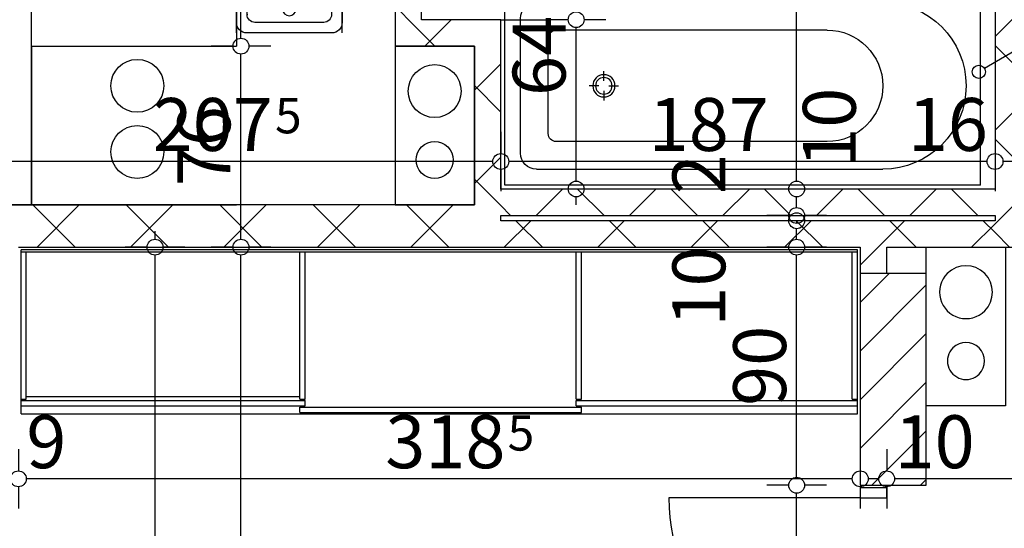
# Model space of a CAD drawing. Extents: x 86619 to 96230, y 86362 to 92697.
# Drawn here: x 93130 to 93502, y 87479 to 87672 of the extents above; entities that cross this region are included whole.
import ezdxf
from ezdxf.enums import TextEntityAlignment as Align

# ---------------------------------------------------------------- set-up
doc = ezdxf.new("R2010")
doc.units = 0
doc.header["$MEASUREMENT"] = 0
for name, color, linetype in [('0help', 7, 'Continuous'), ('ArchiCAD', 7, 'Continuous'), ('bani', 7, 'Continuous'), ('koloni', 7, 'Continuous'), ('komini', 7, 'Continuous'), ('KOTI-ext', 7, 'Continuous'), ('wall-ext', 7, 'Continuous')]:
    doc.layers.add(name, color=color, linetype=linetype)
doc.styles.add('GENERATED_STYLE_1', font='TIMES.TTF')
doc.dimstyles.new('Dimstyle_1DA14', dxfattribs={"dimtxt": 20, "dimasz": 7.5, "dimexe": 0.18, "dimexo": 0, "dimgap": 0.09, "dimtad": 1, "dimdec": 0, "dimzin": 0, "dimdsep": 46, "dimtxsty": 'GENERATED_STYLE_1', "dimblk": 'ARROWHEAD_1', "dimblk1": 'ARROWHEAD_1', "dimblk2": 'ARROWHEAD_1', "dimcen": 0.09, "dimclrd": 11, "dimclre": 11, "dimclrt": 11, "dimazin": 0, "dimtfac": 1, "dimtdec": 4, "dimtmove": 0, "dimatfit": 0, "dimfxl": 0, "dimtolj": 1, "dimtzin": 0, "dimarcsym": 0})
pattern_1 = [(45, (0, 0), (-17.6776695, 17.6776695), []), (135, (0, 0), (17.6776695, 17.6776695), [])]

# ---------------------------------------------------------------- blocks, each defined once
blk = doc.blocks.new('SLAB_88', base_point=(93502.9, 87585.67))
at = {"layer": 'komini', "color": 3, "linetype": 'Continuous'}
blk.add_lwpolyline([(93502.9, 87585.67), (93502.9, 87525.67), (93472.9, 87525.67), (93472.9, 87585.67)], close=True, dxfattribs=at)
for points in [[(93494.97, 87561.61, 1), (93480.83, 87575.75, 1)], [(93492.85, 87537.71, 1), (93482.95, 87547.61, 1)]]:
    blk.add_lwpolyline(points, format="xyb", close=True, dxfattribs=at)
blk = doc.blocks.new('SLAB_93', base_point=(93271.9, 87661.67))
at = {"layer": 'komini', "color": 3, "linetype": 'Continuous'}
blk.add_lwpolyline([(93271.9, 87661.67), (93271.9, 87601.67), (93301.9, 87601.67), (93301.9, 87661.67)], close=True, dxfattribs=at)
for points in [[(93279.83, 87637.61, -1), (93293.97, 87651.75, -1)], [(93281.95, 87613.71, -1), (93291.85, 87623.61, -1)]]:
    blk.add_lwpolyline(points, format="xyb", close=True, dxfattribs=at)
blk = doc.blocks.new('WALL_1346', base_point=(93311.9, 87595.67))
at = {"layer": 'wall-ext'}
h = blk.add_hatch(dxfattribs=at)
h.set_pattern_fill('CONCRETE BLOCK', scale=25, angle=45, style=0, pattern_type=0)
h.set_pattern_definition(pattern_1)
h.paths.add_polyline_path([(93498.9, 87585.67), (93498.9, 87595.67), (93311.9, 87595.67), (93311.9, 87585.67)], flags=0)
at = {"layer": 'wall-ext', "color": 7, "linetype": 'Continuous'}
for p, q in [((93498.9, 87595.67), (93311.9, 87595.67)), ((93311.9, 87585.67), (93447.9, 87585.67)), ((93457.9, 87585.67), (93498.9, 87585.67))]:
    blk.add_line(p, q, dxfattribs=at)
blk = doc.blocks.new('WALL_1436', base_point=(93506.9, 87597.67))
at = {"layer": 'wall-ext'}
h = blk.add_hatch(dxfattribs=at)
h.set_pattern_fill('CONCRETE BLOCK', scale=25, angle=45, style=0, pattern_type=0)
h.set_pattern_definition(pattern_1)
h.paths.add_polyline_path([(93498.9, 87607.67), (93311.9, 87607.67), (93311.9, 87597.67), (93498.9, 87597.67)], flags=0)
at = {"layer": 'wall-ext', "color": 7, "linetype": 'Continuous'}
for p, q in [((93498.9, 87607.67), (93311.9, 87607.67)), ((93311.9, 87597.67), (93498.9, 87597.67))]:
    blk.add_line(p, q, dxfattribs=at)
blk = doc.blocks.new('D1_Metal_524')
at = {"color": 0, "linetype": 'Continuous'}
for p, q in [((36.2, 0), (36.2, 72.4)), ((-36.2, 0), (-40, 0)), ((-40, 0), (-40, -10)), ((-36.2, -10), (-36.2, 0)), ((40, 0), (36.2, 0)), ((36.2, 0), (36.2, -10)), ((40, -10), (40, 0)), ((-40, -10), (-36.2, -10)), ((36.2, -10), (40, -10))]:
    blk.add_line(p, q, dxfattribs=at)
blk.add_arc((36.2, 0), 72.4, 90, 180, dxfattribs=at)
blk = doc.blocks.new('WALL_1437', base_point=(93447.9, 87595.67))
at = {"layer": 'wall-ext'}
h = blk.add_hatch(dxfattribs=at)
h.set_pattern_fill('CONCRETE BLOCK', scale=25, angle=45, style=0, pattern_type=0)
h.set_pattern_definition(pattern_1)
h.paths.add_polyline_path([(93457.9, 87585.67), (93447.9, 87585.67), (93447.9, 87575.67), (93457.9, 87575.67)], flags=0)
h = blk.add_hatch(dxfattribs=at)
h.set_pattern_fill('CONCRETE BLOCK', scale=25, angle=45, style=0, pattern_type=0)
h.set_pattern_definition(pattern_1)
h.paths.add_polyline_path([(93447.9, 87575.67), (93447.9, 87495.67), (93447.9, 87495.67), (93447.9, 87575.67)], flags=0)
at = {"layer": 'wall-ext', "color": 7, "linetype": 'Continuous'}
for p, q in [((93447.9, 87585.67), (93447.9, 87495.67)), ((93457.9, 87575.67), (93457.9, 87585.67))]:
    blk.add_line(p, q, dxfattribs=at)
at = {"layer": 'wall-ext', "color": 133, "rotation": 90}
blk.add_blockref('D1_Metal_524', (93447.9, 87454.67), dxfattribs=at)
blk = doc.blocks.new('WALL_1497', base_point=(93506.9, 87855.16))
at = {"layer": 'wall-ext'}
h = blk.add_hatch(dxfattribs=at)
h.set_pattern_fill('CONCRETE BLOCK', scale=25, angle=45, style=0, pattern_type=0)
h.set_pattern_definition(pattern_1)
h.paths.add_polyline_path([(93498.9, 87855.16), (93498.9, 87585.67), (93514.9, 87585.67), (93514.9, 87865.16)], flags=0)
at = {"layer": 'wall-ext', "color": 7, "linetype": 'Continuous'}
for p, q in [((93498.9, 87855.16), (93498.9, 87607.67)), ((93514.9, 87797.67), (93514.9, 87849.16)), ((93514.9, 87595.67), (93514.9, 87790.17)), ((93498.9, 87597.67), (93498.9, 87595.67)), ((93498.9, 87585.67), (93514.9, 87585.67))]:
    blk.add_line(p, q, dxfattribs=at)
blk = doc.blocks.new('WALL_1527', base_point=(93311.9, 87585.67))
at = {"layer": 'wall-ext'}
h = blk.add_hatch(dxfattribs=at)
h.set_pattern_fill('CONCRETE BLOCK', scale=25, angle=45, style=0, pattern_type=0)
h.set_pattern_definition(pattern_1)
h.paths.add_polyline_path([(93129.4, 87601.67), (93129.4, 87585.67), (93311.9, 87585.67), (93301.9, 87601.67)], flags=0)
at = {"layer": 'wall-ext', "color": 7, "linetype": 'Continuous'}
for p, q in [((93301.9, 87601.67), (93104.4, 87601.67)), ((93129.4, 87585.67), (93311.9, 87585.67))]:
    blk.add_line(p, q, dxfattribs=at)
blk = doc.blocks.new('WALL_2940', base_point=(93311.9, 87585.67))
at = {"layer": 'wall-ext'}
h = blk.add_hatch(dxfattribs=at)
h.set_pattern_fill('CONCRETE BLOCK', scale=25, angle=45, style=0, pattern_type=0)
h.set_pattern_definition(pattern_1)
h.paths.add_polyline_path([(93311.9, 87585.67), (93311.9, 87671.67), (93301.9, 87661.67), (93301.9, 87601.67)], flags=0)
at = {"layer": 'wall-ext', "color": 7, "linetype": 'Continuous'}
for p, q in [((93311.9, 87607.67), (93311.9, 87671.67)), ((93301.9, 87661.67), (93301.9, 87601.67)), ((93311.9, 87595.67), (93311.9, 87597.67))]:
    blk.add_line(p, q, dxfattribs=at)
blk = doc.blocks.new('WALL_2941', base_point=(93311.9, 87671.67))
at = {"layer": 'wall-ext'}
h = blk.add_hatch(dxfattribs=at)
h.set_pattern_fill('CONCRETE BLOCK', scale=25, angle=45, style=0, pattern_type=0)
h.set_pattern_definition(pattern_1)
h.paths.add_polyline_path([(93311.9, 87671.67), (93281.9, 87671.67), (93271.9, 87661.67), (93301.9, 87661.67)], flags=0)
at = {"layer": 'wall-ext', "color": 7, "linetype": 'Continuous'}
for p, q in [((93311.9, 87671.67), (93281.9, 87671.67)), ((93271.9, 87661.67), (93301.9, 87661.67))]:
    blk.add_line(p, q, dxfattribs=at)
blk = doc.blocks.new('D1_Metal_1040')
at = {"color": 0, "linetype": 'Continuous'}
for p, q in [((-41.2, 0), (-45, 0)), ((-45, 0), (-45, -10)), ((-41.2, -10), (-41.2, 0)), ((45, 0), (41.2, 0)), ((41.2, 0), (41.2, -10)), ((45, -10), (45, 0)), ((-45, -10), (-41.2, -10)), ((41.2, -10), (45, -10))]:
    blk.add_line(p, q, dxfattribs=at)
blk = doc.blocks.new('Window-Door_Marker_-_70_1136')
at = {"layer": 'ArchiCAD', "color": 11, "linetype": 'Continuous'}
blk.add_line((0, 20), (0, -30), dxfattribs=at)
blk.add_circle((0, 40), 20, dxfattribs=at)
at = {"layer": 'ArchiCAD', "color": 11, "style": 'GENERATED_STYLE_1'}
blk.add_attdef('AC_MarkerText_1', (-5.625, 32.5), '', height=15, dxfattribs=at)
for tag, p in [('AC_WIDO_B_SIZE', (-22.5, 10)), ('AC_WIDO_A_SIZE', (7.5, 10))]:
    blk.add_attdef(tag, p, '', height=15, rotation=-90, dxfattribs=at)
blk = doc.blocks.new('WALL_2942', base_point=(93281.9, 87671.67))
at = {"layer": 'wall-ext'}
h = blk.add_hatch(dxfattribs=at)
h.set_pattern_fill('CONCRETE BLOCK', scale=25, angle=45, style=0, pattern_type=0)
h.set_pattern_definition(pattern_1)
h.paths.add_polyline_path([(93271.9, 87981.17), (93281.9, 87981.17), (93281.9, 88045.16), (93271.9, 88045.16)], flags=0)
h = blk.add_hatch(dxfattribs=at)
h.set_pattern_fill('CONCRETE BLOCK', scale=25, angle=45, style=0, pattern_type=0)
h.set_pattern_definition(pattern_1)
h.paths.add_polyline_path([(93271.9, 87661.67), (93281.9, 87671.67), (93281.9, 87889.17), (93271.9, 87889.17)], flags=0)
at = {"layer": 'wall-ext', "color": 7, "linetype": 'Continuous'}
for p, q in [((93271.9, 88045.16), (93271.9, 87981.17)), ((93281.9, 87981.17), (93281.9, 88045.16)), ((93281.9, 87981.17), (93271.9, 87981.17)), ((93281.9, 87889.17), (93271.9, 87889.17)), ((93271.9, 87889.17), (93271.9, 87661.67)), ((93281.9, 87865.16), (93281.9, 87889.17)), ((93281.9, 87795.17), (93281.9, 87855.16)), ((93281.9, 87671.67), (93281.9, 87787.67))]:
    blk.add_line(p, q, dxfattribs=at)
at = {"layer": 'wall-ext', "color": 133, "rotation": 90}
blk.add_blockref('D1_Metal_1040', (93271.9, 87935.17), dxfattribs=at)
blk.add_blockref('Window-Door_Marker_-_70_1136', (93271.9, 87935.17), dxfattribs=at).add_auto_attribs({'AC_MarkerText_1': '2', 'AC_WIDO_A_SIZE': '90', 'AC_WIDO_B_SIZE': '210'})
blk = doc.blocks.new('COLUMN_616', base_point=(93460.4, 87535.67))
at = {"layer": 'koloni'}
h = blk.add_hatch(dxfattribs=at)
h.set_pattern_fill('COMMON BRICK', color=1, scale=13, angle=45, style=0, pattern_type=0)
h.set_pattern_definition([(45, (0, 0), (-9.1923878, 9.1923878), [])])
h.paths.add_polyline_path([(93447.9, 87495.67), (93472.9, 87495.67), (93472.9, 87575.67), (93447.9, 87575.67)], flags=0)
at = {"layer": 'koloni', "color": 30, "linetype": 'Continuous'}
blk.add_lwpolyline([(93447.9, 87495.67), (93472.9, 87495.67), (93472.9, 87575.67), (93447.9, 87575.67)], close=True, dxfattribs=at)
blk = doc.blocks.new('Cab_Base-MultiDrawer_580')
at = {"layer": '0help', "color": 0, "linetype": 'ByBlock'}
for p, q in [((0, 60), (77.5, 60)), ((0, 0), (0, 60)), ((0, 0), (77.5, 0))]:
    blk.add_line(p, q, dxfattribs=at)
blk = doc.blocks.new('Design_Table_01_689')
at = {"layer": '0help', "color": 0, "linetype": 'ByBlock'}
blk.add_lwpolyline([(200, 0), (200, 60), (0, 60), (0, 0)], close=True, dxfattribs=at)
blk = doc.blocks.new('Cab_Base-MultiDrawer_691')
at = {"layer": '0help', "color": 0, "linetype": 'ByBlock'}
for p, q in [((0, 60), (80, 60)), ((0, 0), (80, 0))]:
    blk.add_line(p, q, dxfattribs=at)
blk = doc.blocks.new('Cab_Belfast_Sink_1D_833')
at = {"layer": '0help', "color": 0, "linetype": 'ByBlock'}
for p, q in [((45, 60), (0, 60)), ((9.5, 44.38), (9.5, 45.62)), ((9.85, 45.6), (9.5, 45.62)), ((9.85, 44.36), (9.85, 45.64)), ((10.35, 45.64), (10.35, 44.36)), ((11.81, 45.47), (10.35, 45.57)), ((11.64, 47.35), (11.66, 47.35)), ((11.67, 47.49), (11.65, 47.4)), ((11.65, 47.4), (11.67, 47.31)), ((11.66, 45.15), (11.76, 45.42)), ((11.66, 44.85), (11.66, 45.15)), ((11.76, 44.58), (11.66, 44.85)), ((11.71, 47.56), (11.67, 47.49)), ((11.67, 47.31), (11.71, 47.24)), ((11.78, 47.62), (11.71, 47.56)), ((11.71, 47.24), (11.78, 47.18)), ((11.76, 45.42), (11.95, 45.65)), ((11.86, 47.65), (11.78, 47.62)), ((11.78, 47.18), (11.86, 47.15)), ((13.14, 47.65), (11.86, 47.65)), ((11.86, 47.15), (13.14, 47.15)), ((13.12, 48), (11.88, 48)), ((11.9, 47.65), (11.88, 48)), ((12.03, 45.69), (11.93, 47.15)), ((11.95, 45.65), (12.21, 45.8)), ((12.21, 45.8), (12.5, 45.85)), ((12.5, 45.85), (12.79, 45.8)), ((12.79, 45.8), (13.05, 45.65)), ((12.97, 45.69), (13.07, 47.15)), ((13.05, 45.65), (13.24, 45.42)), ((13.1, 47.65), (13.12, 48)), ((13.14, 47.65), (13.22, 47.62)), ((13.22, 47.18), (13.14, 47.15)), ((13.19, 45.47), (14.65, 45.57)), ((13.22, 47.62), (13.29, 47.56)), ((13.29, 47.24), (13.22, 47.18)), ((13.24, 45.42), (13.34, 45.15)), ((13.34, 44.85), (13.24, 44.58)), ((13.29, 47.56), (13.33, 47.49)), ((13.33, 47.31), (13.29, 47.24)), ((13.33, 47.49), (13.35, 47.4)), ((13.35, 47.4), (13.33, 47.31)), ((13.34, 47.35), (13.36, 47.35)), ((13.34, 45.15), (13.34, 44.85)), ((14.68, 45.73), (14.65, 45.64)), ((14.65, 44.36), (14.65, 45.64)), ((14.74, 45.79), (14.68, 45.73)), ((14.81, 45.83), (14.74, 45.79)), ((14.9, 45.85), (14.81, 45.83)), ((14.99, 45.83), (14.9, 45.85)), ((15.06, 45.79), (14.99, 45.83)), ((15.12, 45.73), (15.06, 45.79)), ((15.15, 45.64), (15.12, 45.73)), ((15.15, 45.64), (15.15, 44.36)), ((15.15, 45.6), (15.5, 45.62)), ((15.5, 45.62), (15.5, 44.38)), ((21.72, 45.45), (21.61, 45.16)), ((21.61, 45.16), (21.61, 30.6)), ((21.92, 45.69), (21.72, 45.45)), ((22.19, 45.85), (21.92, 45.69)), ((22.5, 45.9), (22.19, 45.85)), ((22.81, 45.85), (22.5, 45.9)), ((23.08, 45.69), (22.81, 45.85)), ((23.28, 45.45), (23.08, 45.69)), ((23.39, 45.16), (23.28, 45.45)), ((23.39, 30.6), (23.39, 45.16)), ((29.5, 45.62), (29.5, 44.38)), ((29.85, 45.6), (29.5, 45.62)), ((29.85, 45.64), (29.88, 45.73)), ((29.85, 45.64), (29.85, 44.36)), ((29.88, 45.73), (29.94, 45.79)), ((29.94, 45.79), (30.01, 45.83)), ((30.01, 45.83), (30.1, 45.85)), ((30.1, 45.85), (30.19, 45.83)), ((30.19, 45.83), (30.26, 45.79)), ((30.26, 45.79), (30.32, 45.73)), ((30.32, 45.73), (30.35, 45.64)), ((30.35, 44.36), (30.35, 45.64)), ((31.81, 45.47), (30.35, 45.57)), ((31.66, 47.35), (31.64, 47.35)), ((31.67, 47.49), (31.65, 47.4)), ((31.65, 47.4), (31.67, 47.31)), ((31.76, 45.42), (31.66, 45.15)), ((31.66, 45.15), (31.66, 44.85)), ((31.66, 44.85), (31.76, 44.58)), ((31.71, 47.56), (31.67, 47.49)), ((31.67, 47.31), (31.71, 47.24)), ((31.77, 47.62), (31.71, 47.56)), ((31.71, 47.24), (31.77, 47.18)), ((31.95, 45.65), (31.76, 45.42)), ((31.86, 47.65), (31.77, 47.62)), ((31.77, 47.18), (31.86, 47.15)), ((31.86, 47.65), (33.14, 47.65)), ((33.14, 47.15), (31.86, 47.15)), ((31.88, 48), (33.12, 48)), ((31.9, 47.65), (31.88, 48)), ((32.03, 45.69), (31.93, 47.15)), ((32.21, 45.8), (31.95, 45.65)), ((32.5, 45.85), (32.21, 45.8)), ((32.79, 45.8), (32.5, 45.85)), ((33.05, 45.65), (32.79, 45.8)), ((32.97, 45.69), (33.07, 47.15)), ((33.24, 45.42), (33.05, 45.65)), ((33.1, 47.65), (33.12, 48)), ((33.14, 47.65), (33.23, 47.62)), ((33.23, 47.18), (33.14, 47.15)), ((33.19, 45.47), (34.65, 45.57)), ((33.23, 47.62), (33.29, 47.56)), ((33.29, 47.24), (33.23, 47.18)), ((33.34, 45.15), (33.24, 45.42)), ((33.24, 44.58), (33.34, 44.85)), ((33.29, 47.56), (33.33, 47.49)), ((33.33, 47.31), (33.29, 47.24)), ((33.33, 47.49), (33.35, 47.4)), ((33.35, 47.4), (33.33, 47.31)), ((33.36, 47.35), (33.34, 47.35)), ((33.34, 44.85), (33.34, 45.15)), ((34.68, 45.73), (34.65, 45.64)), ((34.65, 45.64), (34.65, 44.36)), ((34.74, 45.79), (34.68, 45.73)), ((34.81, 45.83), (34.74, 45.79)), ((34.9, 45.85), (34.81, 45.83)), ((34.99, 45.83), (34.9, 45.85)), ((35.06, 45.79), (34.99, 45.83)), ((35.12, 45.73), (35.06, 45.79)), ((35.15, 45.64), (35.12, 45.73)), ((35.15, 44.36), (35.15, 45.64)), ((35.15, 45.6), (35.5, 45.62)), ((35.5, 44.38), (35.5, 45.62)), ((9.85, 44.4), (9.5, 44.38)), ((9.85, 44.36), (9.88, 44.28)), ((9.88, 44.28), (9.94, 44.21)), ((9.94, 44.21), (10.01, 44.17)), ((10.01, 44.17), (10.1, 44.15)), ((10.1, 44.15), (10.19, 44.17)), ((10.19, 44.17), (10.26, 44.21)), ((10.26, 44.21), (10.32, 44.28)), ((10.32, 44.28), (10.35, 44.36)), ((11.81, 44.53), (10.35, 44.43)), ((11.66, 42.65), (11.64, 42.65)), ((11.65, 42.6), (11.67, 42.69)), ((11.67, 42.51), (11.65, 42.6)), ((11.67, 42.69), (11.71, 42.76)), ((11.71, 42.44), (11.67, 42.51)), ((11.71, 42.76), (11.78, 42.82)), ((11.78, 42.38), (11.71, 42.44)), ((11.95, 44.35), (11.76, 44.58)), ((11.78, 42.82), (11.86, 42.85)), ((11.86, 42.35), (11.78, 42.38)), ((13.14, 42.85), (11.86, 42.85)), ((11.86, 42.35), (13.14, 42.35)), ((11.9, 42.35), (11.88, 42)), ((11.88, 42), (13.12, 42)), ((12.03, 44.31), (11.93, 42.85)), ((12.21, 44.2), (11.95, 44.35)), ((12.5, 44.15), (12.21, 44.2)), ((12.79, 44.2), (12.5, 44.15)), ((13.05, 44.35), (12.79, 44.2)), ((12.97, 44.31), (13.07, 42.85)), ((13.24, 44.58), (13.05, 44.35)), ((13.1, 42.35), (13.12, 42)), ((13.22, 42.82), (13.14, 42.85)), ((13.14, 42.35), (13.22, 42.38)), ((13.19, 44.53), (14.65, 44.43)), ((13.29, 42.76), (13.22, 42.82)), ((13.22, 42.38), (13.29, 42.44)), ((13.33, 42.69), (13.29, 42.76)), ((13.29, 42.44), (13.33, 42.51)), ((13.35, 42.6), (13.33, 42.69)), ((13.33, 42.51), (13.35, 42.6)), ((13.36, 42.65), (13.34, 42.65)), ((14.68, 44.28), (14.65, 44.36)), ((14.74, 44.21), (14.68, 44.28)), ((14.81, 44.17), (14.74, 44.21)), ((14.9, 44.15), (14.81, 44.17)), ((14.99, 44.17), (14.9, 44.15)), ((15.06, 44.21), (14.99, 44.17)), ((15.12, 44.28), (15.06, 44.21)), ((15.15, 44.36), (15.12, 44.28)), ((15.15, 44.4), (15.5, 44.38)), ((29.85, 44.4), (29.5, 44.38)), ((29.85, 44.36), (29.88, 44.28)), ((29.88, 44.28), (29.94, 44.21)), ((29.94, 44.21), (30.01, 44.17)), ((30.01, 44.17), (30.1, 44.15)), ((30.1, 44.15), (30.19, 44.17)), ((30.19, 44.17), (30.26, 44.21)), ((30.26, 44.21), (30.32, 44.28)), ((30.32, 44.28), (30.35, 44.36)), ((31.81, 44.53), (30.35, 44.43)), ((31.64, 42.65), (31.66, 42.65)), ((31.65, 42.6), (31.67, 42.69)), ((31.67, 42.51), (31.65, 42.6)), ((31.67, 42.69), (31.71, 42.76)), ((31.71, 42.44), (31.67, 42.51)), ((31.71, 42.76), (31.77, 42.82)), ((31.77, 42.38), (31.71, 42.44)), ((31.76, 44.58), (31.95, 44.35)), ((31.77, 42.82), (31.86, 42.85)), ((31.86, 42.35), (31.77, 42.38)), ((31.86, 42.85), (33.14, 42.85)), ((33.14, 42.35), (31.86, 42.35)), ((31.9, 42.35), (31.88, 42)), ((33.12, 42), (31.88, 42)), ((32.03, 44.31), (31.93, 42.85)), ((31.95, 44.35), (32.21, 44.2)), ((32.21, 44.2), (32.5, 44.15)), ((32.5, 44.15), (32.79, 44.2)), ((32.79, 44.2), (33.05, 44.35)), ((32.97, 44.31), (33.07, 42.85)), ((33.05, 44.35), (33.24, 44.58)), ((33.1, 42.35), (33.12, 42)), ((33.23, 42.82), (33.14, 42.85)), ((33.14, 42.35), (33.23, 42.38)), ((33.19, 44.53), (34.65, 44.43)), ((33.29, 42.76), (33.23, 42.82)), ((33.23, 42.38), (33.29, 42.44)), ((33.33, 42.69), (33.29, 42.76)), ((33.29, 42.44), (33.33, 42.51)), ((33.35, 42.6), (33.33, 42.69)), ((33.33, 42.51), (33.35, 42.6)), ((33.34, 42.65), (33.36, 42.65)), ((34.68, 44.28), (34.65, 44.36)), ((34.74, 44.21), (34.68, 44.28)), ((34.81, 44.17), (34.74, 44.21)), ((34.9, 44.15), (34.81, 44.17)), ((34.99, 44.17), (34.9, 44.15)), ((35.06, 44.21), (34.99, 44.17)), ((35.12, 44.28), (35.06, 44.21)), ((35.15, 44.36), (35.12, 44.28)), ((35.15, 44.4), (35.5, 44.38)), ((0, 40), (45, 40)), ((41, 40), (4, 40)), ((0, 36), (0, 4)), ((38, 36), (7, 36)), ((45, 4), (45, 36)), ((4, 33), (4, 7)), ((41, 7), (41, 33)), ((7, 4), (38, 4)), ((0, 0), (45, 0)), ((4, 0), (41, 0))]:
    blk.add_line(p, q, dxfattribs=at)
blk.add_circle((9, 20), 2.5, dxfattribs=at)
for centre, radius, start, end in [((10.1, 45.6), 0.25, 9.9996, 170.0004), ((12.5, 45), 2.5, 109.6792, 160.2331), ((12.5, 45), 2.5, 19.6792, 70.3208), ((22.5, 45), 2.4, 291.6726, 248.3274), ((32.5, 45), 2.5, 109.6792, 160.3208), ((32.5, 45), 2.5, 19.6792, 70.3208), ((12.5, 45), 2.5, 199.6792, 250.3208), ((12.5, 45), 2.5, 289.6792, 340.3208), ((32.5, 45), 2.5, 199.6792, 250.3208), ((32.5, 45), 2.5, 289.6792, 340.3208), ((4, 36), 4, 90, 180), ((41, 36), 4, 0, 90), ((7, 33), 3, 90, 180), ((38, 33), 3, 0, 90), ((22.5, 29.99), 1.07, 145.6759, 34.3241), ((4, 4), 4, 180, 270), ((7, 7), 3, 180, 270), ((38, 7), 3, 270, 0), ((41, 4), 4, 270, 0)]:
    blk.add_arc(centre, radius, start, end, dxfattribs=at)
for p in [(7, 4), (4, 0)]:
    blk.add_point(p, dxfattribs=at)
blk = doc.blocks.new('Bath_Symb_1597')
at = {"layer": 'bani', "color": 0, "linetype": 'Continuous'}
for p, q in [((180, 75), (0, 75)), ((0, 75), (0, 0)), ((180, 75), (180, 0)), ((12, 69), (143.04, 69)), ((6, 63), (6, 12)), ((121.97, 58.56), (19.44, 58.56)), ((16.44, 55.56), (16.44, 19.44)), ((37.5, 39.34), (37.5, 43.04)), ((35.66, 37.5), (31.96, 37.5)), ((39.34, 37.5), (43.04, 37.5)), ((37.5, 35.66), (37.5, 31.96)), ((121.97, 16.44), (19.44, 16.44)), ((12, 6), (143.04, 6)), ((180, 0), (0, 0))]:
    blk.add_line(p, q, dxfattribs=at)
for radius in [4.19, 3.13]:
    blk.add_circle((37.5, 37.5), radius, dxfattribs=at)
for centre, radius, start, end in [((12, 63), 6, 90, 180), ((143.04, 37.5), 31.5, 270, 90), ((19.44, 55.56), 3, 90, 180), ((121.97, 37.5), 21.06, 270, 90), ((19.44, 19.44), 3, 180, 270), ((12, 12), 6, 180, 270)]:
    blk.add_arc(centre, radius, start, end, dxfattribs=at)
blk = doc.blocks.new('LINE_7180', base_point=(93523.89, 87670.28))
at = {"layer": 'wall-ext', "color": 4, "linetype": 'Continuous'}
blk.add_line((93523.89, 87670.28), (93494.91, 87653.21), dxfattribs=at)
blk.add_circle((93492.76, 87651.94), 2.5, dxfattribs=at)
blk = doc.blocks.new('*D1098')
at = {"layer": 'KOTI-ext', "color": 11, "linetype": 'Continuous'}
for p, q in [((93457.9, 87509.38), (93457.9, 87501.13)), ((93728.4, 87509.38), (93728.4, 87501.13)), ((93725.4, 87498.13), (93460.9, 87498.13)), ((93457.9, 87495.13), (93457.9, 87486.88)), ((93728.4, 87495.13), (93728.4, 87486.88))]:
    blk.add_line(p, q, dxfattribs=at)
for centre in [(93457.9, 87498.13), (93728.4, 87498.13)]:
    blk.add_circle(centre, 3, dxfattribs=at)
at = {"layer": 'KOTI-ext', "color": 11, "style": 'GENERATED_STYLE_1', "oblique": 0}
for s, height, p in [('10', 20, (93460.9, 87502.13)), ('5', 13.33, (93626.48, 87508.79))]:
    blk.add_text(s, height=height, dxfattribs=at).set_placement(p)
blk.add_text('270', height=20, dxfattribs=at).set_placement((93625.65, 87502.13), align=Align.RIGHT)
blk = doc.blocks.new('ARROWHEAD_1')
at = {"color": 0, "linetype": 'Continuous'}
blk.add_line((0, 0), (-1, 0), dxfattribs=at)
blk.add_circle((0, 0), 0.25, dxfattribs=at)
blk = doc.blocks.new('*D1099')
at = {"layer": 'KOTI-ext', "color": 11, "linetype": 'Continuous'}
for p, q in [((93447.9, 87509.38), (93447.9, 87501.13)), ((93457.9, 87509.38), (93457.9, 87501.13)), ((93454.9, 87498.13), (93450.9, 87498.13)), ((93447.9, 87495.13), (93447.9, 87486.88)), ((93457.9, 87495.13), (93457.9, 87486.88))]:
    blk.add_line(p, q, dxfattribs=at)
for centre in [(93447.9, 87498.13), (93457.9, 87498.13)]:
    blk.add_circle(centre, 3, dxfattribs=at)
blk = doc.blocks.new('*D1100')
at = {"layer": 'KOTI-ext', "color": 11, "linetype": 'Continuous'}
for p, q in [((93129.4, 87509.38), (93129.4, 87501.13)), ((93447.9, 87509.38), (93447.9, 87501.13)), ((93444.9, 87498.13), (93132.4, 87498.13)), ((93129.4, 87495.13), (93129.4, 87486.88)), ((93447.9, 87495.13), (93447.9, 87486.88))]:
    blk.add_line(p, q, dxfattribs=at)
for centre in [(93129.4, 87498.13), (93447.9, 87498.13)]:
    blk.add_circle(centre, 3, dxfattribs=at)
at = {"layer": 'KOTI-ext', "color": 11, "style": 'GENERATED_STYLE_1', "oblique": 0}
for s, height, p in [('9', 20, (93132.4, 87502.13)), ('5', 13.33, (93314.48, 87508.79))]:
    blk.add_text(s, height=height, dxfattribs=at).set_placement(p)
blk.add_text('318', height=20, dxfattribs=at).set_placement((93313.65, 87502.13), align=Align.RIGHT)
blk = doc.blocks.new('*D1101')
at = {"layer": 'KOTI-ext', "color": 11, "linetype": 'Continuous'}
for p, q in [((93120.4, 87509.38), (93120.4, 87501.13)), ((93129.4, 87509.38), (93129.4, 87501.13)), ((93126.4, 87498.13), (93123.4, 87498.13)), ((93120.4, 87495.13), (93120.4, 87486.88)), ((93129.4, 87495.13), (93129.4, 87486.88))]:
    blk.add_line(p, q, dxfattribs=at)
for centre in [(93120.4, 87498.13), (93129.4, 87498.13)]:
    blk.add_circle(centre, 3, dxfattribs=at)
blk = doc.blocks.new('*D1454')
at = {"layer": 'KOTI-ext', "color": 11, "linetype": 'Continuous'}
for p, q in [((93498.9, 87629.31), (93498.9, 87621.06)), ((93514.9, 87629.31), (93514.9, 87621.06)), ((93511.9, 87618.06), (93501.9, 87618.06)), ((93498.9, 87615.06), (93498.9, 87606.81)), ((93514.9, 87615.06), (93514.9, 87606.81))]:
    blk.add_line(p, q, dxfattribs=at)
for centre in [(93498.9, 87618.06), (93514.9, 87618.06)]:
    blk.add_circle(centre, 3, dxfattribs=at)
blk = doc.blocks.new('*D1455')
at = {"layer": 'KOTI-ext', "color": 11, "linetype": 'Continuous'}
for p, q in [((93311.9, 87629.31), (93311.9, 87621.06)), ((93498.9, 87629.31), (93498.9, 87621.06)), ((93495.9, 87618.06), (93314.9, 87618.06)), ((93311.9, 87615.06), (93311.9, 87606.81)), ((93498.9, 87615.06), (93498.9, 87606.81))]:
    blk.add_line(p, q, dxfattribs=at)
for centre in [(93311.9, 87618.06), (93498.9, 87618.06)]:
    blk.add_circle(centre, 3, dxfattribs=at)
at = {"layer": 'KOTI-ext', "color": 11, "style": 'GENERATED_STYLE_1', "oblique": 0}
for s, p in [('187', (93367.9, 87622.06)), ('16', (93465.9, 87622.06))]:
    blk.add_text(s, height=20, dxfattribs=at).set_placement(p)
blk = doc.blocks.new('*D1456')
at = {"layer": 'KOTI-ext', "color": 11, "linetype": 'Continuous'}
for p, q in [((93104.4, 87629.31), (93104.4, 87621.06)), ((93311.9, 87629.31), (93311.9, 87621.06)), ((93308.9, 87618.06), (93107.4, 87618.06)), ((93104.4, 87615.06), (93104.4, 87606.81)), ((93311.9, 87615.06), (93311.9, 87606.81))]:
    blk.add_line(p, q, dxfattribs=at)
for centre in [(93104.4, 87618.06), (93311.9, 87618.06)]:
    blk.add_circle(centre, 3, dxfattribs=at)
at = {"layer": 'KOTI-ext', "color": 11, "style": 'GENERATED_STYLE_1', "oblique": 0}
blk.add_text('207', height=20, dxfattribs=at).set_placement((93225.65, 87622.06), align=Align.RIGHT)
blk.add_text('5', height=13.33, dxfattribs=at).set_placement((93226.48, 87628.72))
blk = doc.blocks.new('*D1464')
at = {"layer": 'KOTI-ext', "color": 11, "linetype": 'Continuous'}
for p, q in [((93210.6, 87585.67), (93202.35, 87585.67)), ((93213.6, 87096.17), (93213.6, 87582.67)), ((93224.85, 87585.67), (93216.6, 87585.67)), ((93210.6, 87093.17), (93202.35, 87093.17)), ((93224.85, 87093.17), (93216.6, 87093.17))]:
    blk.add_line(p, q, dxfattribs=at)
for centre in [(93213.6, 87585.67), (93213.6, 87093.17)]:
    blk.add_circle(centre, 3, dxfattribs=at)
at = {"layer": 'KOTI-ext', "color": 11, "style": 'GENERATED_STYLE_1', "oblique": 0}
for s, height, p in [('5', 13.33, (93202.94, 87365.25)), ('8', 20, (93209.6, 87096.17))]:
    blk.add_text(s, height=height, rotation=90, dxfattribs=at).set_placement(p)
blk.add_text('492', height=20, rotation=90, dxfattribs=at).set_placement((93209.6, 87364.42), align=Align.RIGHT)
blk = doc.blocks.new('*D1465')
at = {"layer": 'KOTI-ext', "color": 11, "linetype": 'Continuous'}
for p, q in [((93210.6, 87661.67), (93202.35, 87661.67)), ((93224.85, 87661.67), (93216.6, 87661.67)), ((93213.6, 87588.67), (93213.6, 87658.67)), ((93210.6, 87585.67), (93202.35, 87585.67)), ((93224.85, 87585.67), (93216.6, 87585.67))]:
    blk.add_line(p, q, dxfattribs=at)
for centre in [(93213.6, 87661.67), (93213.6, 87585.67)]:
    blk.add_circle(centre, 3, dxfattribs=at)
at = {"layer": 'KOTI-ext', "color": 11, "style": 'GENERATED_STYLE_1', "oblique": 0}
blk.add_text('76', height=20, rotation=90, dxfattribs=at).set_placement((93209.6, 87608.67))
blk = doc.blocks.new('*D1466')
at = {"layer": 'KOTI-ext', "color": 11, "linetype": 'Continuous'}
for p, q in [((93210.6, 87889.17), (93202.35, 87889.17)), ((93224.85, 87889.17), (93216.6, 87889.17)), ((93213.6, 87664.67), (93213.6, 87886.17)), ((93210.6, 87661.67), (93202.35, 87661.67)), ((93224.85, 87661.67), (93216.6, 87661.67))]:
    blk.add_line(p, q, dxfattribs=at)
for centre in [(93213.6, 87889.17), (93213.6, 87661.67)]:
    blk.add_circle(centre, 3, dxfattribs=at)
at = {"layer": 'KOTI-ext', "color": 11, "style": 'GENERATED_STYLE_1', "oblique": 0}
blk.add_text('5', height=13.33, rotation=90, dxfattribs=at).set_placement((93202.94, 87793.75))
blk.add_text('227', height=20, rotation=90, dxfattribs=at).set_placement((93209.6, 87792.92), align=Align.RIGHT)
blk = doc.blocks.new('*D1627')
at = {"layer": 'KOTI-ext', "color": 11, "linetype": 'Continuous'}
for p, q in [((93337.41, 87671.67), (93329.16, 87671.67)), ((93340.41, 87610.67), (93340.41, 87668.67)), ((93351.66, 87671.67), (93343.41, 87671.67)), ((93337.41, 87607.67), (93329.16, 87607.67)), ((93351.66, 87607.67), (93343.41, 87607.67)), ((93340.41, 87601.67), (93340.41, 87604.67))]:
    blk.add_line(p, q, dxfattribs=at)
for centre in [(93340.41, 87671.67), (93340.41, 87607.67)]:
    blk.add_circle(centre, 3, dxfattribs=at)
at = {"layer": 'KOTI-ext', "color": 11, "style": 'GENERATED_STYLE_1', "oblique": 0}
blk.add_text('64', height=20, rotation=90, dxfattribs=at).set_placement((93336.41, 87642.83))
blk = doc.blocks.new('*D1628')
at = {"layer": 'KOTI-ext', "color": 11, "linetype": 'Continuous'}
for p, q in [((93337.41, 87787.67), (93329.16, 87787.67)), ((93351.66, 87787.67), (93343.41, 87787.67)), ((93340.41, 87674.67), (93340.41, 87784.67)), ((93337.41, 87671.67), (93329.16, 87671.67)), ((93351.66, 87671.67), (93343.41, 87671.67))]:
    blk.add_line(p, q, dxfattribs=at)
for centre in [(93340.41, 87787.67), (93340.41, 87671.67)]:
    blk.add_circle(centre, 3, dxfattribs=at)
at = {"layer": 'KOTI-ext', "color": 11, "style": 'GENERATED_STYLE_1', "oblique": 0}
for s, height, p in [('5', 13.33, (93329.93, 87778.1)), ('116', 20, (93336.41, 87707.17))]:
    blk.add_text(s, height=height, rotation=90, dxfattribs=at).set_placement(p)
blk.add_text('7', height=20, rotation=90, dxfattribs=at).set_placement((93336.6, 87776.44), align=Align.RIGHT)
blk = doc.blocks.new('*D1629')
at = {"layer": 'KOTI-ext', "color": 11, "linetype": 'Continuous'}
for p, q in [((93337.41, 87795.17), (93329.16, 87795.17)), ((93351.66, 87795.17), (93343.41, 87795.17)), ((93340.41, 87790.67), (93340.41, 87792.17)), ((93337.41, 87787.67), (93329.16, 87787.67)), ((93351.66, 87787.67), (93343.41, 87787.67))]:
    blk.add_line(p, q, dxfattribs=at)
for centre in [(93340.41, 87795.17), (93340.41, 87787.67)]:
    blk.add_circle(centre, 3, dxfattribs=at)
blk = doc.blocks.new('*D1630')
at = {"layer": 'KOTI-ext', "color": 11, "linetype": 'Continuous'}
for p, q in [((93340.41, 87858.17), (93340.41, 87861.17)), ((93337.41, 87855.17), (93329.16, 87855.17)), ((93351.66, 87855.17), (93343.41, 87855.17)), ((93340.41, 87798.17), (93340.41, 87852.17)), ((93337.41, 87795.17), (93329.16, 87795.17)), ((93351.66, 87795.17), (93343.41, 87795.17))]:
    blk.add_line(p, q, dxfattribs=at)
for centre in [(93340.41, 87855.17), (93340.41, 87795.17)]:
    blk.add_circle(centre, 3, dxfattribs=at)
at = {"layer": 'KOTI-ext', "color": 11, "style": 'GENERATED_STYLE_1', "oblique": 0}
blk.add_text('60', height=20, rotation=90, dxfattribs=at).set_placement((93336.41, 87825.17))
blk = doc.blocks.new('*D2746')
at = {"layer": 'KOTI-ext', "color": 11, "linetype": 'Continuous'}
for p, q in [((93181.11, 87588.67), (93181.11, 87591.67)), ((93178.11, 87585.67), (93169.86, 87585.67)), ((93181.11, 87118.17), (93181.11, 87582.67)), ((93192.36, 87585.67), (93184.11, 87585.67)), ((93178.11, 87115.17), (93169.86, 87115.17)), ((93192.36, 87115.17), (93184.11, 87115.17))]:
    blk.add_line(p, q, dxfattribs=at)
for centre in [(93181.11, 87585.67), (93181.11, 87115.17)]:
    blk.add_circle(centre, 3, dxfattribs=at)
at = {"layer": 'KOTI-ext', "color": 11, "style": 'GENERATED_STYLE_1', "oblique": 0}
for s, height, p in [('5', 13.33, (93170.44, 87383.75)), ('22', 20, (93177.11, 87118.17))]:
    blk.add_text(s, height=height, rotation=90, dxfattribs=at).set_placement(p)
blk.add_text('470', height=20, rotation=90, dxfattribs=at).set_placement((93177.11, 87382.92), align=Align.RIGHT)
blk = doc.blocks.new('*D2800')
at = {"layer": 'KOTI-ext', "color": 11, "linetype": 'Continuous'}
for p, q in [((93420.84, 87495.67), (93412.59, 87495.67)), ((93435.09, 87495.67), (93426.84, 87495.67)), ((93423.84, 87416.67), (93423.84, 87492.67)), ((93420.84, 87413.67), (93412.59, 87413.67)), ((93435.09, 87413.67), (93426.84, 87413.67))]:
    blk.add_line(p, q, dxfattribs=at)
for centre in [(93423.84, 87495.67), (93423.84, 87413.67)]:
    blk.add_circle(centre, 3, dxfattribs=at)
at = {"layer": 'KOTI-ext', "color": 11, "style": 'GENERATED_STYLE_1', "oblique": 0}
blk.add_text('82', height=20, rotation=90, dxfattribs=at).set_placement((93419.84, 87439.67))
blk = doc.blocks.new('*D2801')
at = {"layer": 'KOTI-ext', "color": 11, "linetype": 'Continuous'}
for p, q in [((93420.84, 87585.67), (93412.59, 87585.67)), ((93423.84, 87498.67), (93423.84, 87582.67)), ((93435.09, 87585.67), (93426.84, 87585.67)), ((93420.84, 87495.67), (93412.59, 87495.67)), ((93435.09, 87495.67), (93426.84, 87495.67))]:
    blk.add_line(p, q, dxfattribs=at)
for centre in [(93423.84, 87585.67), (93423.84, 87495.67)]:
    blk.add_circle(centre, 3, dxfattribs=at)
at = {"layer": 'KOTI-ext', "color": 11, "style": 'GENERATED_STYLE_1', "oblique": 0}
for s, p in [('10', (93396.84, 87555.67)), ('90', (93419.84, 87525.67))]:
    blk.add_text(s, height=20, rotation=90, dxfattribs=at).set_placement(p)
blk = doc.blocks.new('*D2802')
at = {"layer": 'KOTI-ext', "color": 11, "linetype": 'Continuous'}
for p, q in [((93420.84, 87595.67), (93412.59, 87595.67)), ((93423.84, 87595.67), (93423.84, 87594.67)), ((93435.09, 87595.67), (93426.84, 87595.67)), ((93423.84, 87588.67), (93423.84, 87592.67)), ((93420.84, 87585.67), (93412.59, 87585.67)), ((93435.09, 87585.67), (93426.84, 87585.67))]:
    blk.add_line(p, q, dxfattribs=at)
for centre in [(93423.84, 87595.67), (93423.84, 87585.67)]:
    blk.add_circle(centre, 3, dxfattribs=at)
blk = doc.blocks.new('*D2803')
at = {"layer": 'KOTI-ext', "color": 11, "linetype": 'Continuous'}
for p, q in [((93420.84, 87597.67), (93412.59, 87597.67)), ((93435.09, 87597.67), (93426.84, 87597.67)), ((93420.84, 87595.67), (93412.59, 87595.67)), ((93435.09, 87595.67), (93426.84, 87595.67))]:
    blk.add_line(p, q, dxfattribs=at)
for centre in [(93423.84, 87597.67), (93423.84, 87595.67)]:
    blk.add_circle(centre, 3, dxfattribs=at)
blk = doc.blocks.new('*D2804')
at = {"layer": 'KOTI-ext', "color": 11, "linetype": 'Continuous'}
for p, q in [((93420.84, 87607.67), (93412.59, 87607.67)), ((93435.09, 87607.67), (93426.84, 87607.67)), ((93423.84, 87600.67), (93423.84, 87604.67)), ((93420.84, 87597.67), (93412.59, 87597.67)), ((93435.09, 87597.67), (93426.84, 87597.67))]:
    blk.add_line(p, q, dxfattribs=at)
for centre in [(93423.84, 87607.67), (93423.84, 87597.67)]:
    blk.add_circle(centre, 3, dxfattribs=at)
at = {"layer": 'KOTI-ext', "color": 11, "style": 'GENERATED_STYLE_1', "oblique": 0}
blk.add_text('2', height=20, rotation=90, dxfattribs=at).set_placement((93396.84, 87605.67))
blk = doc.blocks.new('*D2805')
at = {"layer": 'KOTI-ext', "color": 11, "linetype": 'Continuous'}
for p, q in [((93420.84, 87855.16), (93412.59, 87855.16)), ((93435.09, 87855.16), (93426.84, 87855.16)), ((93423.84, 87610.67), (93423.84, 87852.16)), ((93420.84, 87607.67), (93412.59, 87607.67)), ((93435.09, 87607.67), (93426.84, 87607.67))]:
    blk.add_line(p, q, dxfattribs=at)
for centre in [(93423.84, 87855.16), (93423.84, 87607.67)]:
    blk.add_circle(centre, 3, dxfattribs=at)
at = {"layer": 'KOTI-ext', "color": 11, "style": 'GENERATED_STYLE_1', "oblique": 0}
for s, height, p in [('10', 20, (93419.84, 87822.16)), ('5', 13.33, (93413.17, 87749.75)), ('10', 20, (93446.19, 87615.67))]:
    blk.add_text(s, height=height, rotation=90, dxfattribs=at).set_placement(p)
blk.add_text('247', height=20, rotation=90, dxfattribs=at).set_placement((93419.84, 87748.92), align=Align.RIGHT)
blk = doc.blocks.new('DIM_150', base_point=(94664.4, 87498.13))
at = {"layer": 'KOTI-ext', "color": 11, "linetype": 'Continuous'}
for base, p1, p2, picture, middle in [((94664.39853387, 87498.12764683), (93728.39853387, 87595.66760516), (93457.89853387, 87355.41760516), '*D1098', (93588.14853257, 87512.12764702)), ((94664.4, 87498.13), (93129.4, 87521.67), (93120.4, 87350.42), '*D1101', (93147.4, 87512.13)), ((94664.3985, 87498.1276), (93447.8985, 87355.4176), (93129.4012, 87521.6676), '*D1100', (93283.6498, 87512.1276))]:
    dim = blk.add_linear_dim(base=base, p1=p1, p2=p2, angle=180, dimstyle='Dimstyle_1DA14', dxfattribs=at)
    dim.commit()
    dim.dimension.update_dxf_attribs({"geometry": picture, "text_midpoint": middle})
dim = blk.add_aligned_dim(p1=(93457.9, 87355.42), p2=(93447.9, 87355.42), distance=-142.71, dimstyle='Dimstyle_1DA14', dxfattribs=at)
dim.commit()
dim.dimension.update_dxf_attribs({"geometry": '*D1099', "text_midpoint": (93475.9, 87512.13)})
blk = doc.blocks.new('DIM_175', base_point=(94516.4, 87618.06))
at = {"layer": 'KOTI-ext', "color": 11, "linetype": 'Continuous'}
for base, p1, p2, picture, middle in [((94516.4, 87618.06), (93498.9, 87720.42), (93311.9, 87671.67), '*D1455', (93375.4, 87632.06)), ((94516.3998, 87618.0564), (93311.8985, 87671.6676), (93104.4012, 87601.6676), '*D1456', (93195.6498, 87632.0564))]:
    dim = blk.add_linear_dim(base=base, p1=p1, p2=p2, angle=180, dimstyle='Dimstyle_1DA14', dxfattribs=at)
    dim.commit()
    dim.dimension.update_dxf_attribs({"geometry": picture, "text_midpoint": middle})
dim = blk.add_aligned_dim(p1=(93514.9, 87720.42), p2=(93498.9, 87720.42), distance=102.36, dimstyle='Dimstyle_1DA14', dxfattribs=at)
dim.commit()
dim.dimension.update_dxf_attribs({"geometry": '*D1454', "text_midpoint": (93480.9, 87632.06)})
blk = doc.blocks.new('DIM_176', base_point=(93213.6, 86935.17))
at = {"layer": 'KOTI-ext', "color": 11, "linetype": 'Continuous'}
for base, p1, p2, picture, middle in [((93213.6015, 86935.1676), (93211.8985, 87661.6676), (93281.8985, 87889.1656), '*D1466', (93199.6015, 87762.9166)), ((93213.6, 86935.17), (93216.15, 87585.67), (93211.9, 87661.67), '*D1465', (93199.6, 87616.17)), ((93213.60148824, 86935.16760516), (93311.89853387, 87093.16760516), (93216.14984473, 87585.66760516), '*D1464', (93199.60148805, 87326.91760385))]:
    dim = blk.add_linear_dim(base=base, p1=p1, p2=p2, angle=90, dimstyle='Dimstyle_1DA14', dxfattribs=at)
    dim.commit()
    dim.dimension.update_dxf_attribs({"geometry": picture, "text_midpoint": middle, "text_rotation": 90})
blk = doc.blocks.new('DIM_386', base_point=(93340.41, 87671.67))
at = {"layer": 'KOTI-ext', "color": 11, "linetype": 'Continuous'}
for p1, p2, picture, middle in [((93312.89, 87795.17), (93343.89, 87855.17), '*D1630', (93326.41, 87832.67)), ((93311.9, 87671.67), (93312.89, 87787.67), '*D1628', (93326.41, 87722.17)), ((93498.9, 87607.67), (93311.9, 87671.67), '*D1627', (93326.41, 87650.33))]:
    dim = blk.add_linear_dim(base=(93340.41, 87671.67), p1=p1, p2=p2, angle=90, dimstyle='Dimstyle_1DA14', dxfattribs=at)
    dim.commit()
    dim.dimension.update_dxf_attribs({"geometry": picture, "text_midpoint": middle, "text_rotation": 90})
dim = blk.add_aligned_dim(p1=(93312.89423875, 87787.66760516), p2=(93312.89423875, 87795.16760516), distance=-27.51397866, dimstyle='Dimstyle_1DA14', dxfattribs=at)
dim.commit()
dim.dimension.update_dxf_attribs({"geometry": '*D1629', "text_midpoint": (93326.59983501, 87776.43820432), "text_rotation": 90})
blk = doc.blocks.new('DIM_1791', base_point=(93181.11, 86945.17))
at = {"layer": 'KOTI-ext', "color": 11, "linetype": 'Continuous'}
dim = blk.add_linear_dim(base=(93181.10556753, 86945.16760516), p1=(93175.89853387, 87115.16760516), p2=(93216.14984473, 87585.66760516), angle=90, dimstyle='Dimstyle_1DA14', dxfattribs=at)
dim.commit()
dim.dimension.update_dxf_attribs({"geometry": '*D2746', "text_midpoint": (93167.10556734, 87345.41760385), "text_rotation": 90})
blk = doc.blocks.new('DIM_1795', base_point=(93423.84, 86955.17))
at = {"layer": 'KOTI-ext', "color": 11, "linetype": 'Continuous'}
for p1, p2, picture, middle in [((93409.4, 87607.67), (93394.4, 87855.16), '*D2805', (93409.84, 87718.92)), ((93604.4, 87595.67), (93409.4, 87597.67), '*D2803', (93386.84, 87620.67)), ((93457.9, 87495.67), (93604.4, 87585.67), '*D2801', (93409.84, 87533.17))]:
    dim = blk.add_linear_dim(base=(93423.84, 86955.17), p1=p1, p2=p2, angle=90, dimstyle='Dimstyle_1DA14', dxfattribs=at)
    dim.commit()
    dim.dimension.update_dxf_attribs({"geometry": picture, "text_midpoint": middle, "text_rotation": 90})
for p1, p2, distance, picture, middle in [((93409.4, 87597.67), (93409.4, 87607.67), -14.44, '*D2804', (93436.19, 87630.67)), ((93604.4, 87585.67), (93604.4, 87595.67), 180.56, '*D2802', (93386.84, 87570.67)), ((93457.9, 87413.67), (93457.9, 87495.67), 34.06, '*D2800', (93409.84, 87447.17))]:
    dim = blk.add_aligned_dim(p1=p1, p2=p2, distance=distance, dimstyle='Dimstyle_1DA14', dxfattribs=at)
    dim.commit()
    dim.dimension.update_dxf_attribs({"geometry": picture, "text_midpoint": middle, "text_rotation": 90})

msp = doc.modelspace()

# ---------------------------------------------------------------- linework, layer by layer
at = {"layer": '0help', "color": 4, "linetype": 'Continuous'}
for p, q in [((93130.4, 87522.67), (93130.4, 87584.67)), ((93446.9, 87584.67), (93130.4, 87584.67)), ((93130.4, 87583.98), (93446.9, 87583.98)), ((93132.4, 87528.17), (93132.4, 87583.98)), ((93235.9, 87528.17), (93235.9, 87583.98)), ((93237.9, 87528.17), (93237.9, 87583.98)), ((93340.4, 87528.17), (93340.4, 87583.98)), ((93342.4, 87528.17), (93342.4, 87583.98)), ((93444.9, 87528.17), (93444.9, 87583.98)), ((93446.9, 87522.67), (93446.9, 87584.67)), ((93130.4, 87528.17), (93132.4, 87528.17)), ((93130.4, 87527.67), (93237.9, 87527.67)), ((93132.4, 87529.27), (93235.9, 87529.27)), ((93235.9, 87528.17), (93237.9, 87528.17)), ((93237.9, 87525.67), (93237.9, 87527.67)), ((93340.4, 87528.17), (93342.4, 87528.17)), ((93340.4, 87525.67), (93340.4, 87527.67)), ((93340.4, 87527.67), (93446.9, 87527.67)), ((93444.9, 87528.17), (93446.9, 87528.17)), ((93130.4, 87525.67), (93237.9, 87525.67)), ((93235.9, 87523.17), (93235.9, 87525.17)), ((93235.9, 87525.17), (93342.4, 87525.17)), ((93235.9, 87523.17), (93342.4, 87523.17)), ((93340.4, 87525.67), (93446.9, 87525.67)), ((93342.4, 87523.17), (93342.4, 87525.17)), ((93130.4, 87522.67), (93446.9, 87522.67))]:
    msp.add_line(p, q, dxfattribs=at)
for centre in [(93174.4, 87646.67), (93174.4, 87621.67)]:
    msp.add_circle(centre, 10, dxfattribs=at)
at = {"layer": 'bani', "color": 4, "linetype": 'Continuous'}
msp.add_line((93311.9, 87671.67), (93328.9, 87671.67), dxfattribs=at)

# ---------------------------------------------------------------- block references
at = {"layer": '0help', "color": 133, "linetype": 'Continuous'}
for name, p, rotation in [('Design_Table_01_689', (93074.4, 87801.67), 270.0000000000022), ('Cab_Base-MultiDrawer_691', (93211.9, 87741.67), 270)]:
    msp.add_blockref(name, p, dxfattribs=dict(at, rotation=rotation))
at = {"layer": '0help', "color": 133, "linetype": 'Continuous', "xscale": -1}
for name, p, rotation in [('Cab_Belfast_Sink_1D_833', (93211.9, 87666.67), 270), ('Cab_Base-MultiDrawer_580', (93134.4, 87661.67), 180)]:
    msp.add_blockref(name, p, dxfattribs=dict(at, rotation=rotation))
at = {"layer": 'bani', "color": 133, "xscale": -1, "rotation": 180}
msp.add_blockref('Bath_Symb_1597', (93313.4, 87684.17), dxfattribs=at)
at = {"layer": 'koloni', "color": 30}
msp.add_blockref('COLUMN_616', (93460.4, 87535.67), dxfattribs=at)
at = {"layer": 'komini', "color": 3, "linetype": 'Continuous'}
for name, p in [('SLAB_93', (93271.9, 87661.67)), ('SLAB_88', (93502.9, 87585.67))]:
    msp.add_blockref(name, p, dxfattribs=at)
at = {"layer": 'KOTI-ext', "color": 11, "linetype": 'Continuous'}
for name, p in [('DIM_1795', (93423.84, 86955.17)), ('DIM_176', (93213.6, 86935.17)), ('DIM_386', (93340.41, 87671.67)), ('DIM_175', (94516.4, 87618.06)), ('DIM_150', (94664.4, 87498.13)), ('DIM_1791', (93181.11, 86945.17))]:
    msp.add_blockref(name, p, dxfattribs=at)
at = {"layer": 'wall-ext', "color": 7}
for name, p in [('WALL_2942', (93281.9, 87671.67)), ('WALL_1497', (93506.9, 87855.16)), ('WALL_2941', (93311.9, 87671.67)), ('WALL_2940', (93311.9, 87585.67)), ('WALL_1346', (93311.9, 87595.67)), ('WALL_1436', (93506.9, 87597.67)), ('WALL_1527', (93311.9, 87585.67)), ('WALL_1437', (93447.9, 87595.67))]:
    msp.add_blockref(name, p, dxfattribs=at)
at = {"layer": 'wall-ext', "color": 4, "linetype": 'Continuous'}
msp.add_blockref('LINE_7180', (93523.89, 87670.28), dxfattribs=at)

doc.saveas('drawing.dxf')
